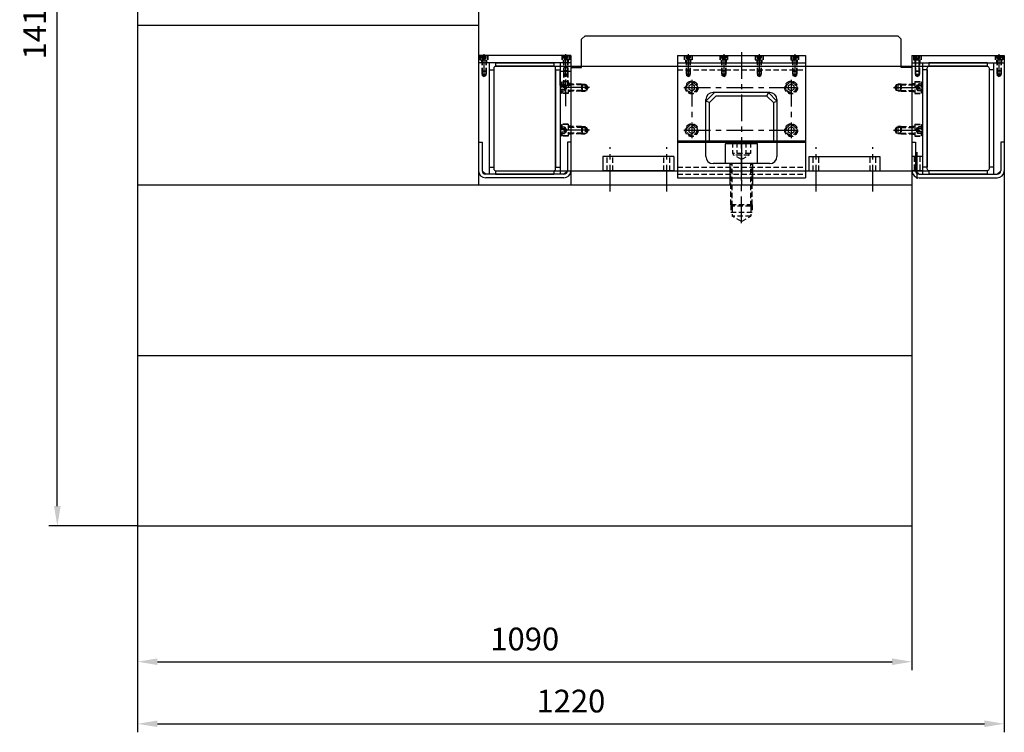
# Model space of a CAD drawing. Units: millimetres. Extents: x 38 to 6766, y -7122 to -2370.
# Drawn here: x 4389 to 5775, y -4576 to -3573 of the extents above; entities that cross this region are included whole.
import ezdxf

# ---------------------------------------------------------------- set-up
doc = ezdxf.new("R2010")
doc.units = ezdxf.units.MM
doc.header["$LTSCALE"] = 30
doc.header["$PDMODE"] = 35
doc.linetypes.add('CENTER', pattern=[2, 1.25, -0.25, 0.25, -0.25])
doc.linetypes.add('HIDDEN', pattern=[0.375, 0.25, -0.125])
for name, color, linetype in [('BRACKET 01', 3, 'Continuous'), ('CENTER-BRACKET 01', 7, 'CENTER'), ('CENTER-YOKE', 7, 'CENTER'), ('COIL', 4, 'Continuous'), ('DIM', 7, 'Continuous'), ('HIDDEN-BRACKET 01', 7, 'HIDDEN'), ('HIDDEN-SHIM', 7, 'HIDDEN'), ('HIDDEN-YOKE', 7, 'HIDDEN'), ('SHIM', 2, 'Continuous'), ('TREAD', 7, 'Continuous'), ('YOKE', 1, 'Continuous')]:
    doc.layers.add(name, color=color, linetype=linetype)
doc.styles.add('A', font='romans.shx', dxfattribs={"width": 0.8})
doc.dimstyles.new('1-8', dxfattribs={"dimscale": 8, "dimtxt": 4, "dimasz": 3.5, "dimexe": 1.5, "dimexo": 0, "dimgap": 2, "dimtad": 1, "dimdec": 4, "dimdsep": 46, "dimtxsty": 'A', "dimcen": 0, "dimclrd": 256, "dimclre": 256, "dimclrt": 256, "dimadec": 4, "dimazin": 2, "dimtp": 0.1, "dimtm": -0.2, "dimtfac": 0.4, "dimtdec": 4, "dimtmove": 0, "dimatfit": 3, "dimfxl": 0, "dimtvp": 0.36, "dimtolj": 1, "dimtzin": 0, "dimarcsym": 0})

# ---------------------------------------------------------------- blocks, each defined once
blk = doc.blocks.new('*D26')
at = {"layer": 'Defpoints', "color": 0}
for p in [(5774.9, -3785.9), (4554.9, -4285.9), (5774.9, -4564.3)]:
    blk.add_point(p, dxfattribs=at)
at = {"layer": 'DIM', "lineweight": -2}
for p, q in [((5774.9, -3785.9), (5774.9, -4576.3)), ((4554.9, -4285.9), (4554.9, -4576.3)), ((4582.9, -4564.3), (5746.9, -4564.3))]:
    blk.add_line(p, q, dxfattribs=at)
at = {"layer": 'DIM'}
for points in [[(4582.9, -4559.6), (4582.9, -4568.9), (4554.9, -4564.3)], [(5746.9, -4559.6), (5746.9, -4568.9), (5774.9, -4564.3)]]:
    blk.add_solid(points, dxfattribs=at)
at = {"layer": 'DIM', "insert": (5164.9, -4532.3), "char_height": 32, "attachment_point": 5, "style": 'A'}
blk.add_mtext('\\A1;1220', dxfattribs=at)
blk = doc.blocks.new('*D23')
at = {"layer": 'Defpoints', "color": 0}
for p in [(4442, -2875.9), (4554.9, -2875.9), (4554.9, -4285.9)]:
    blk.add_point(p, dxfattribs=at)
at = {"layer": 'DIM', "lineweight": -2}
for p, q in [((4554.9, -2875.9), (4430, -2875.9)), ((4442, -4257.9), (4442, -2903.9)), ((4554.9, -4285.9), (4430, -4285.9))]:
    blk.add_line(p, q, dxfattribs=at)
at = {"layer": 'DIM'}
for points in [[(4437.4, -2903.9), (4446.7, -2903.9), (4442, -2875.9)], [(4437.4, -4257.9), (4446.7, -4257.9), (4442, -4285.9)]]:
    blk.add_solid(points, dxfattribs=at)
at = {"layer": 'DIM', "insert": (4410, -3580.9), "char_height": 32, "attachment_point": 5, "rotation": 90, "style": 'A'}
blk.add_mtext('\\A1;1410', dxfattribs=at)
blk = doc.blocks.new('*D24')
at = {"layer": 'Defpoints', "color": 0}
for p in [(4554.9, -4285.9), (5644.9, -4285.9), (5644.9, -4476.9)]:
    blk.add_point(p, dxfattribs=at)
at = {"layer": 'DIM', "lineweight": -2}
for p, q in [((4554.9, -4285.9), (4554.9, -4488.9)), ((5644.9, -4285.9), (5644.9, -4488.9)), ((4582.9, -4476.9), (5616.9, -4476.9))]:
    blk.add_line(p, q, dxfattribs=at)
at = {"layer": 'DIM'}
for points in [[(4582.9, -4472.3), (4582.9, -4481.6), (4554.9, -4476.9)], [(5616.9, -4472.3), (5616.9, -4481.6), (5644.9, -4476.9)]]:
    blk.add_solid(points, dxfattribs=at)
at = {"layer": 'DIM', "insert": (5099.9, -4444.9), "char_height": 32, "attachment_point": 5, "style": 'A'}
blk.add_mtext('\\A1;1090', dxfattribs=at)

msp = doc.modelspace()

# ---------------------------------------------------------------- linework, layer by layer
at = {"layer": 'BRACKET 01'}
for p, q in [((5034.91921, -3623.8897), (5034.91921, -3785.8897)), ((5164.91921, -3623.8897), (5034.91921, -3623.8897)), ((5164.91921, -3623.8897), (5164.91921, -3785.8897)), ((5164.91921, -3623.8897), (5164.91921, -3785.8897)), ((5314.91921, -3623.8897), (5314.91921, -3795.8897)), ((5314.91921, -3623.8897), (5494.91921, -3623.8897)), ((5494.91921, -3623.8897), (5494.91921, -3795.8897)), ((5644.91921, -3623.8897), (5644.91921, -3785.8897)), ((5644.91921, -3623.8897), (5774.91921, -3623.8897)), ((5774.91921, -3623.8897), (5774.91921, -3785.8897)), ((5164.91921, -3633.8897), (5034.91921, -3633.8897)), ((5049.91921, -3633.8897), (5049.91921, -3790.8897)), ((5149.91921, -3633.8897), (5149.91921, -3790.8897)), ((5314.91921, -3633.8897), (5494.91921, -3633.8897)), ((5644.91921, -3633.8897), (5774.91921, -3633.8897)), ((5659.91921, -3633.8897), (5659.91921, -3790.8897)), ((5759.91921, -3633.8897), (5759.91921, -3790.8897)), ((5034.91921, -3745.8897), (5039.91921, -3745.8897)), ((5039.91921, -3745.8897), (5039.91921, -3785.8897)), ((5164.91921, -3745.8897), (5159.91921, -3745.8897)), ((5159.91921, -3745.8897), (5159.91921, -3785.8897)), ((5314.91921, -3743.8897), (5494.91921, -3743.8897)), ((5314.91921, -3745.8897), (5494.91921, -3745.8897)), ((5644.91921, -3745.8897), (5649.91921, -3745.8897)), ((5649.91921, -3745.8897), (5649.91921, -3785.8897)), ((5769.91921, -3745.8897), (5769.91921, -3785.8897)), ((5774.91921, -3745.8897), (5769.91921, -3745.8897)), ((5044.91921, -3790.8897), (5039.91921, -3785.8897)), ((5154.91921, -3790.8897), (5044.91921, -3790.8897)), ((5154.91921, -3795.8897), (5044.91921, -3795.8897)), ((5154.91921, -3790.8897), (5159.91921, -3785.8897)), ((5314.91921, -3795.8897), (5494.91921, -3795.8897)), ((5654.91921, -3790.8897), (5649.91921, -3785.8897)), ((5654.91921, -3790.8897), (5764.91921, -3790.8897)), ((5654.91921, -3795.8897), (5764.91921, -3795.8897)), ((5764.91921, -3790.8897), (5769.91921, -3785.8897))]:
    msp.add_line(p, q, dxfattribs=at)
for centre, radius, start, end in [((5044.91921, -3785.8897), 10, 180, 270), ((5044.91921, -3785.8897), 5, 180, 270), ((5154.91921, -3785.8897), 10, 270, 0), ((5154.91921, -3785.8897), 5, 270, 0), ((5654.91921, -3785.8897), 10, 180, 270), ((5654.91921, -3785.8897), 5, 180, 270), ((5764.91921, -3785.8897), 5, 270, 0), ((5764.91921, -3785.8897), 10, 270, 0)]:
    msp.add_arc(centre, radius, start, end, dxfattribs=at)
at = {"layer": 'CENTER-BRACKET 01'}
for p, q in [((5042.41921, -3621.8897), (5042.41921, -3653.8897)), ((5157.41921, -3621.8897), (5157.41921, -3653.8897)), ((5329.91921, -3621.8897), (5329.91921, -3653.8897)), ((5379.91921, -3621.8897), (5379.91921, -3653.8897)), ((5404.91921, -3618.8897), (5404.91921, -3805.8897)), ((5429.91921, -3621.8897), (5429.91921, -3653.8897)), ((5479.91921, -3621.8897), (5479.91921, -3653.8897)), ((5767.41921, -3621.8897), (5767.41921, -3653.8897)), ((5334.91921, -3657.8897), (5334.91921, -3739.8897)), ((5474.91921, -3657.8897), (5474.91921, -3739.8897)), ((5190.91921, -3668.8897), (5148.91921, -3668.8897)), ((5323.91921, -3668.8897), (5485.91921, -3668.8897)), ((5618.91921, -3668.8897), (5660.91921, -3668.8897)), ((5190.91921, -3728.8897), (5148.91921, -3728.8897)), ((5323.91921, -3728.8897), (5485.91921, -3728.8897)), ((5618.91921, -3728.8897), (5660.91921, -3728.8897))]:
    msp.add_line(p, q, dxfattribs=at)
at = {"layer": 'CENTER-YOKE'}
for p, q in [((5157.91921, -3695.07373), (5157.91921, -3632.7897)), ((5404.91921, -3859.8897), (5404.91921, -3739.8897)), ((5219.91921, -3815.07373), (5219.91921, -3752.7897)), ((5299.91921, -3815.07373), (5299.91921, -3752.7897)), ((5509.91921, -3815.07373), (5509.91921, -3752.7897)), ((5589.91921, -3815.07373), (5589.91921, -3752.7897)), ((5404.91921, -3760.8897), (5404.91921, -3790.8897)), ((5651.91921, -3759.85736), (5651.91921, -3797.4897))]:
    msp.add_line(p, q, dxfattribs=at)
at = {"layer": 'COIL'}
for p, q in [((5140.91921, -3638.8897), (5668.91921, -3638.8897)), ((5140.91921, -3785.8897), (5668.91921, -3785.8897))]:
    msp.add_line(p, q, dxfattribs=at)
for points in [[(5058.91921, -3785.8897), (5140.91921, -3785.8897, 0.4142135624), (5143.41921, -3783.3897), (5143.41921, -3641.3897, 0.4142135624), (5140.91921, -3638.8897), (5058.91921, -3638.8897, 0.4142135624), (5056.41921, -3641.3897), (5056.41921, -3783.3897, 0.4142135624)], [(5750.91921, -3785.8897), (5668.91921, -3785.8897, -0.4142135624), (5666.41921, -3783.3897), (5666.41921, -3641.3897, -0.4142135624), (5668.91921, -3638.8897), (5750.91921, -3638.8897, -0.4142135624), (5753.41921, -3641.3897), (5753.41921, -3783.3897, -0.4142135624)]]:
    msp.add_lwpolyline(points, format="xyb", close=True, dxfattribs=at)
at = {"layer": 'HIDDEN-BRACKET 01'}
for p, q in [((5036.91921, -3623.8897), (5036.91921, -3629.8897)), ((5036.91921, -3629.8897), (5047.91921, -3629.8897)), ((5037.41921, -3624.3897), (5037.91921, -3623.8897)), ((5037.41921, -3624.3897), (5047.41921, -3624.3897)), ((5037.41921, -3624.3897), (5037.41921, -3629.8897)), ((5038.91921, -3629.8897), (5038.91921, -3633.8897)), ((5039.41921, -3629.8897), (5039.41921, -3645.3897)), ((5039.53246, -3623.8897), (5039.53246, -3626.8897)), ((5039.53246, -3626.8897), (5045.30596, -3626.8897)), ((5039.91921, -3626.8897), (5039.91921, -3627.8897)), ((5039.91921, -3627.8897), (5044.91921, -3627.8897)), ((5042.41921, -3629.33308), (5039.91921, -3627.8897)), ((5039.91921, -3629.8897), (5039.91921, -3645.8897)), ((5040.97584, -3623.8897), (5040.97584, -3626.8897)), ((5042.41921, -3629.33308), (5044.91921, -3627.8897)), ((5043.86259, -3623.8897), (5043.86259, -3626.8897)), ((5044.91921, -3626.8897), (5044.91921, -3627.8897)), ((5044.91921, -3629.8897), (5044.91921, -3645.8897)), ((5045.30596, -3623.8897), (5045.30596, -3626.8897)), ((5045.41921, -3629.8897), (5045.41921, -3645.3897)), ((5045.91921, -3629.8897), (5045.91921, -3633.8897)), ((5047.41921, -3624.3897), (5046.91921, -3623.8897)), ((5047.41921, -3624.3897), (5047.41921, -3629.8897)), ((5047.91921, -3623.8897), (5047.91921, -3629.8897)), ((5151.91921, -3623.8897), (5151.91921, -3629.8897)), ((5162.91921, -3629.8897), (5151.91921, -3629.8897)), ((5152.41921, -3624.3897), (5152.91921, -3623.8897)), ((5152.41921, -3624.3897), (5152.41921, -3629.8897)), ((5162.41921, -3624.3897), (5152.41921, -3624.3897)), ((5153.91921, -3629.8897), (5153.91921, -3633.8897)), ((5154.41921, -3629.8897), (5154.41921, -3645.3897)), ((5154.53246, -3623.8897), (5154.53246, -3626.8897)), ((5160.30596, -3626.8897), (5154.53246, -3626.8897)), ((5154.91921, -3626.8897), (5154.91921, -3627.8897)), ((5157.41921, -3629.33308), (5154.91921, -3627.8897)), ((5159.91921, -3627.8897), (5154.91921, -3627.8897)), ((5154.91921, -3629.8897), (5154.91921, -3645.8897)), ((5155.97584, -3623.8897), (5155.97584, -3626.8897)), ((5157.41921, -3629.33308), (5159.91921, -3627.8897)), ((5158.86259, -3623.8897), (5158.86259, -3626.8897)), ((5159.91921, -3626.8897), (5159.91921, -3627.8897)), ((5159.91921, -3629.8897), (5159.91921, -3645.8897)), ((5160.30596, -3623.8897), (5160.30596, -3626.8897)), ((5160.41921, -3629.8897), (5160.41921, -3645.3897)), ((5160.91921, -3629.8897), (5160.91921, -3633.8897)), ((5162.41921, -3624.3897), (5161.91921, -3623.8897)), ((5162.41921, -3624.3897), (5162.41921, -3629.8897)), ((5162.91921, -3623.8897), (5162.91921, -3629.8897)), ((5324.41921, -3623.8897), (5324.41921, -3629.8897)), ((5335.41921, -3629.8897), (5324.41921, -3629.8897)), ((5324.91921, -3624.3897), (5325.41921, -3623.8897)), ((5334.91921, -3624.3897), (5324.91921, -3624.3897)), ((5324.91921, -3624.3897), (5324.91921, -3629.8897)), ((5326.41921, -3629.8897), (5326.41921, -3633.8897)), ((5326.91921, -3629.8897), (5326.91921, -3645.3897)), ((5327.03246, -3623.8897), (5327.03246, -3626.8897)), ((5332.80596, -3626.8897), (5327.03246, -3626.8897)), ((5327.41921, -3626.8897), (5327.41921, -3627.8897)), ((5332.41921, -3627.8897), (5327.41921, -3627.8897)), ((5329.91921, -3629.33308), (5327.41921, -3627.8897)), ((5327.41921, -3629.8897), (5327.41921, -3645.8897)), ((5328.47584, -3623.8897), (5328.47584, -3626.8897)), ((5329.91921, -3629.33308), (5332.41921, -3627.8897)), ((5331.36259, -3623.8897), (5331.36259, -3626.8897)), ((5332.41921, -3626.8897), (5332.41921, -3627.8897)), ((5332.41921, -3629.8897), (5332.41921, -3645.8897)), ((5332.80596, -3623.8897), (5332.80596, -3626.8897)), ((5332.91921, -3629.8897), (5332.91921, -3645.3897)), ((5333.41921, -3629.8897), (5333.41921, -3633.8897)), ((5334.91921, -3624.3897), (5334.41921, -3623.8897)), ((5334.91921, -3624.3897), (5334.91921, -3629.8897)), ((5335.41921, -3623.8897), (5335.41921, -3629.8897)), ((5374.41921, -3623.8897), (5374.41921, -3629.8897)), ((5385.41921, -3629.8897), (5374.41921, -3629.8897)), ((5374.91921, -3624.3897), (5375.41921, -3623.8897)), ((5384.91921, -3624.3897), (5374.91921, -3624.3897)), ((5374.91921, -3624.3897), (5374.91921, -3629.8897)), ((5376.41921, -3629.8897), (5376.41921, -3633.8897)), ((5376.91921, -3629.8897), (5376.91921, -3645.3897)), ((5377.03246, -3623.8897), (5377.03246, -3626.8897)), ((5382.80596, -3626.8897), (5377.03246, -3626.8897)), ((5377.41921, -3626.8897), (5377.41921, -3627.8897)), ((5379.91921, -3629.33308), (5377.41921, -3627.8897)), ((5382.41921, -3627.8897), (5377.41921, -3627.8897)), ((5377.41921, -3629.8897), (5377.41921, -3645.8897)), ((5378.47584, -3623.8897), (5378.47584, -3626.8897)), ((5379.91921, -3629.33308), (5382.41921, -3627.8897)), ((5381.36259, -3623.8897), (5381.36259, -3626.8897)), ((5382.41921, -3626.8897), (5382.41921, -3627.8897)), ((5382.41921, -3629.8897), (5382.41921, -3645.8897)), ((5382.80596, -3623.8897), (5382.80596, -3626.8897)), ((5382.91921, -3629.8897), (5382.91921, -3645.3897)), ((5383.41921, -3629.8897), (5383.41921, -3633.8897)), ((5384.91921, -3624.3897), (5384.41921, -3623.8897)), ((5384.91921, -3624.3897), (5384.91921, -3629.8897)), ((5385.41921, -3623.8897), (5385.41921, -3629.8897)), ((5424.41921, -3623.8897), (5424.41921, -3629.8897)), ((5424.41921, -3629.8897), (5435.41921, -3629.8897)), ((5424.91921, -3624.3897), (5425.41921, -3623.8897)), ((5424.91921, -3624.3897), (5434.91921, -3624.3897)), ((5424.91921, -3624.3897), (5424.91921, -3629.8897)), ((5426.41921, -3629.8897), (5426.41921, -3633.8897)), ((5426.91921, -3629.8897), (5426.91921, -3645.3897)), ((5427.03246, -3623.8897), (5427.03246, -3626.8897)), ((5427.03246, -3626.8897), (5432.80596, -3626.8897)), ((5427.41921, -3626.8897), (5427.41921, -3627.8897)), ((5427.41921, -3627.8897), (5432.41921, -3627.8897)), ((5429.91921, -3629.33308), (5427.41921, -3627.8897)), ((5427.41921, -3629.8897), (5427.41921, -3645.8897)), ((5428.47584, -3623.8897), (5428.47584, -3626.8897)), ((5429.91921, -3629.33308), (5432.41921, -3627.8897)), ((5431.36259, -3623.8897), (5431.36259, -3626.8897)), ((5432.41921, -3626.8897), (5432.41921, -3627.8897)), ((5432.41921, -3629.8897), (5432.41921, -3645.8897)), ((5432.80596, -3623.8897), (5432.80596, -3626.8897)), ((5432.91921, -3629.8897), (5432.91921, -3645.3897)), ((5433.41921, -3629.8897), (5433.41921, -3633.8897)), ((5434.91921, -3624.3897), (5434.41921, -3623.8897)), ((5434.91921, -3624.3897), (5434.91921, -3629.8897)), ((5435.41921, -3623.8897), (5435.41921, -3629.8897)), ((5474.41921, -3623.8897), (5474.41921, -3629.8897)), ((5474.41921, -3629.8897), (5485.41921, -3629.8897)), ((5474.91921, -3624.3897), (5475.41921, -3623.8897)), ((5474.91921, -3624.3897), (5484.91921, -3624.3897)), ((5474.91921, -3624.3897), (5474.91921, -3629.8897)), ((5476.41921, -3629.8897), (5476.41921, -3633.8897)), ((5476.91921, -3629.8897), (5476.91921, -3645.3897)), ((5477.03246, -3623.8897), (5477.03246, -3626.8897)), ((5477.03246, -3626.8897), (5482.80596, -3626.8897)), ((5477.41921, -3626.8897), (5477.41921, -3627.8897)), ((5479.91921, -3629.33308), (5477.41921, -3627.8897)), ((5477.41921, -3627.8897), (5482.41921, -3627.8897)), ((5477.41921, -3629.8897), (5477.41921, -3645.8897)), ((5478.47584, -3623.8897), (5478.47584, -3626.8897)), ((5479.91921, -3629.33308), (5482.41921, -3627.8897)), ((5481.36259, -3623.8897), (5481.36259, -3626.8897)), ((5482.41921, -3626.8897), (5482.41921, -3627.8897)), ((5482.41921, -3629.8897), (5482.41921, -3645.8897)), ((5482.80596, -3623.8897), (5482.80596, -3626.8897)), ((5482.91921, -3629.8897), (5482.91921, -3645.3897)), ((5483.41921, -3629.8897), (5483.41921, -3633.8897)), ((5484.91921, -3624.3897), (5484.41921, -3623.8897)), ((5484.91921, -3624.3897), (5484.91921, -3629.8897)), ((5485.41921, -3623.8897), (5485.41921, -3629.8897)), ((5646.91921, -3623.8897), (5646.91921, -3629.8897)), ((5646.91921, -3629.8897), (5657.91921, -3629.8897)), ((5647.41921, -3624.3897), (5647.91921, -3623.8897)), ((5647.41921, -3624.3897), (5657.41921, -3624.3897)), ((5647.41921, -3624.3897), (5647.41921, -3629.8897)), ((5648.91921, -3629.8897), (5648.91921, -3633.8897)), ((5649.41921, -3629.8897), (5649.41921, -3645.3897)), ((5649.53246, -3623.8897), (5649.53246, -3626.8897)), ((5649.53246, -3626.8897), (5655.30596, -3626.8897)), ((5649.91921, -3626.8897), (5649.91921, -3627.8897)), ((5652.41921, -3629.33308), (5649.91921, -3627.8897)), ((5649.91921, -3627.8897), (5654.91921, -3627.8897)), ((5649.91921, -3629.8897), (5649.91921, -3645.8897)), ((5650.97584, -3623.8897), (5650.97584, -3626.8897)), ((5652.41921, -3629.33308), (5654.91921, -3627.8897)), ((5653.86259, -3623.8897), (5653.86259, -3626.8897)), ((5654.91921, -3626.8897), (5654.91921, -3627.8897)), ((5654.91921, -3629.8897), (5654.91921, -3645.8897)), ((5655.30596, -3623.8897), (5655.30596, -3626.8897)), ((5655.41921, -3629.8897), (5655.41921, -3645.3897)), ((5655.91921, -3629.8897), (5655.91921, -3633.8897)), ((5657.41921, -3624.3897), (5656.91921, -3623.8897)), ((5657.41921, -3624.3897), (5657.41921, -3629.8897)), ((5657.91921, -3623.8897), (5657.91921, -3629.8897)), ((5761.91921, -3623.8897), (5761.91921, -3629.8897)), ((5772.91921, -3629.8897), (5761.91921, -3629.8897)), ((5762.41921, -3624.3897), (5762.91921, -3623.8897)), ((5762.41921, -3624.3897), (5762.41921, -3629.8897)), ((5772.41921, -3624.3897), (5762.41921, -3624.3897)), ((5763.91921, -3629.8897), (5763.91921, -3633.8897)), ((5764.41921, -3629.8897), (5764.41921, -3645.3897)), ((5764.53246, -3623.8897), (5764.53246, -3626.8897)), ((5770.30596, -3626.8897), (5764.53246, -3626.8897)), ((5764.91921, -3626.8897), (5764.91921, -3627.8897)), ((5767.41921, -3629.33308), (5764.91921, -3627.8897)), ((5769.91921, -3627.8897), (5764.91921, -3627.8897)), ((5764.91921, -3629.8897), (5764.91921, -3645.8897)), ((5765.97584, -3623.8897), (5765.97584, -3626.8897)), ((5767.41921, -3629.33308), (5769.91921, -3627.8897)), ((5768.86259, -3623.8897), (5768.86259, -3626.8897)), ((5769.91921, -3626.8897), (5769.91921, -3627.8897)), ((5769.91921, -3629.8897), (5769.91921, -3645.8897)), ((5770.30596, -3623.8897), (5770.30596, -3626.8897)), ((5770.41921, -3629.8897), (5770.41921, -3645.3897)), ((5770.91921, -3629.8897), (5770.91921, -3633.8897)), ((5772.41921, -3624.3897), (5771.91921, -3623.8897)), ((5772.41921, -3624.3897), (5772.41921, -3629.8897)), ((5772.91921, -3623.8897), (5772.91921, -3629.8897)), ((5039.41921, -3645.3897), (5045.41921, -3645.3897)), ((5039.91921, -3645.8897), (5039.41921, -3645.3897)), ((5039.41921, -3645.3897), (5039.41921, -3649.8897)), ((5039.41921, -3649.8897), (5045.41921, -3649.8897)), ((5039.91921, -3645.8897), (5044.91921, -3645.8897)), ((5039.91921, -3645.8897), (5039.91921, -3651.8897)), ((5042.41921, -3653.33308), (5039.91921, -3651.8897)), ((5039.91921, -3651.8897), (5044.91921, -3651.8897)), ((5042.41921, -3653.33308), (5044.91921, -3651.8897)), ((5044.91921, -3645.8897), (5045.41921, -3645.3897)), ((5044.91921, -3645.8897), (5044.91921, -3651.8897)), ((5045.41921, -3645.3897), (5045.41921, -3649.8897)), ((5154.41921, -3645.3897), (5154.41921, -3649.8897)), ((5154.91921, -3645.8897), (5154.41921, -3645.3897)), ((5160.41921, -3645.3897), (5154.41921, -3645.3897)), ((5160.41921, -3649.8897), (5154.41921, -3649.8897)), ((5159.91921, -3645.8897), (5154.91921, -3645.8897)), ((5154.91921, -3645.8897), (5154.91921, -3651.8897)), ((5157.41921, -3653.33308), (5154.91921, -3651.8897)), ((5159.91921, -3651.8897), (5154.91921, -3651.8897)), ((5157.41921, -3653.33308), (5159.91921, -3651.8897)), ((5159.91921, -3645.8897), (5160.41921, -3645.3897)), ((5159.91921, -3645.8897), (5159.91921, -3651.8897)), ((5160.41921, -3645.3897), (5160.41921, -3649.8897)), ((5326.91921, -3645.3897), (5326.91921, -3649.8897)), ((5327.41921, -3645.8897), (5326.91921, -3645.3897)), ((5332.91921, -3645.3897), (5326.91921, -3645.3897)), ((5332.91921, -3649.8897), (5326.91921, -3649.8897)), ((5327.41921, -3645.8897), (5327.41921, -3651.8897)), ((5332.41921, -3645.8897), (5327.41921, -3645.8897)), ((5329.91921, -3653.33308), (5327.41921, -3651.8897)), ((5332.41921, -3651.8897), (5327.41921, -3651.8897)), ((5329.91921, -3653.33308), (5332.41921, -3651.8897)), ((5332.41921, -3645.8897), (5332.91921, -3645.3897)), ((5332.41921, -3645.8897), (5332.41921, -3651.8897)), ((5332.91921, -3645.3897), (5332.91921, -3649.8897)), ((5382.91921, -3645.3897), (5376.91921, -3645.3897)), ((5377.41921, -3645.8897), (5376.91921, -3645.3897)), ((5376.91921, -3645.3897), (5376.91921, -3649.8897)), ((5382.91921, -3649.8897), (5376.91921, -3649.8897)), ((5382.41921, -3645.8897), (5377.41921, -3645.8897)), ((5377.41921, -3645.8897), (5377.41921, -3651.8897)), ((5382.41921, -3651.8897), (5377.41921, -3651.8897)), ((5379.91921, -3653.33308), (5377.41921, -3651.8897)), ((5379.91921, -3653.33308), (5382.41921, -3651.8897)), ((5382.41921, -3645.8897), (5382.91921, -3645.3897)), ((5382.41921, -3645.8897), (5382.41921, -3651.8897)), ((5382.91921, -3645.3897), (5382.91921, -3649.8897)), ((5426.91921, -3645.3897), (5426.91921, -3649.8897)), ((5427.41921, -3645.8897), (5426.91921, -3645.3897)), ((5426.91921, -3645.3897), (5432.91921, -3645.3897)), ((5426.91921, -3649.8897), (5432.91921, -3649.8897)), ((5427.41921, -3645.8897), (5427.41921, -3651.8897)), ((5427.41921, -3645.8897), (5432.41921, -3645.8897)), ((5429.91921, -3653.33308), (5427.41921, -3651.8897)), ((5427.41921, -3651.8897), (5432.41921, -3651.8897)), ((5429.91921, -3653.33308), (5432.41921, -3651.8897)), ((5432.41921, -3645.8897), (5432.91921, -3645.3897)), ((5432.41921, -3645.8897), (5432.41921, -3651.8897)), ((5432.91921, -3645.3897), (5432.91921, -3649.8897)), ((5476.91921, -3645.3897), (5482.91921, -3645.3897)), ((5477.41921, -3645.8897), (5476.91921, -3645.3897)), ((5476.91921, -3645.3897), (5476.91921, -3649.8897)), ((5476.91921, -3649.8897), (5482.91921, -3649.8897)), ((5477.41921, -3645.8897), (5482.41921, -3645.8897)), ((5477.41921, -3645.8897), (5477.41921, -3651.8897)), ((5477.41921, -3651.8897), (5482.41921, -3651.8897)), ((5479.91921, -3653.33308), (5477.41921, -3651.8897)), ((5479.91921, -3653.33308), (5482.41921, -3651.8897)), ((5482.41921, -3645.8897), (5482.91921, -3645.3897)), ((5482.41921, -3645.8897), (5482.41921, -3651.8897)), ((5482.91921, -3645.3897), (5482.91921, -3649.8897)), ((5649.41921, -3645.3897), (5655.41921, -3645.3897)), ((5649.91921, -3645.8897), (5649.41921, -3645.3897)), ((5649.41921, -3645.3897), (5649.41921, -3649.8897)), ((5649.41921, -3649.8897), (5655.41921, -3649.8897)), ((5649.91921, -3645.8897), (5649.91921, -3651.8897)), ((5649.91921, -3645.8897), (5654.91921, -3645.8897)), ((5649.91921, -3651.8897), (5654.91921, -3651.8897)), ((5652.41921, -3653.33308), (5649.91921, -3651.8897)), ((5652.41921, -3653.33308), (5654.91921, -3651.8897)), ((5654.91921, -3645.8897), (5655.41921, -3645.3897)), ((5654.91921, -3645.8897), (5654.91921, -3651.8897)), ((5655.41921, -3645.3897), (5655.41921, -3649.8897)), ((5764.41921, -3645.3897), (5764.41921, -3649.8897)), ((5764.91921, -3645.8897), (5764.41921, -3645.3897)), ((5770.41921, -3645.3897), (5764.41921, -3645.3897)), ((5770.41921, -3649.8897), (5764.41921, -3649.8897)), ((5764.91921, -3645.8897), (5764.91921, -3651.8897)), ((5769.91921, -3645.8897), (5764.91921, -3645.8897)), ((5767.41921, -3653.33308), (5764.91921, -3651.8897)), ((5769.91921, -3651.8897), (5764.91921, -3651.8897)), ((5767.41921, -3653.33308), (5769.91921, -3651.8897)), ((5769.91921, -3645.8897), (5770.41921, -3645.3897)), ((5769.91921, -3645.8897), (5769.91921, -3651.8897)), ((5770.41921, -3645.3897), (5770.41921, -3649.8897)), ((5160.91921, -3660.3897), (5149.91921, -3660.3897)), ((5150.91921, -3661.8897), (5151.91921, -3660.8897)), ((5150.91921, -3661.8897), (5150.91921, -3675.8897)), ((5150.91921, -3664.2709), (5155.91921, -3664.2709)), ((5150.91921, -3666.5803), (5155.91921, -3666.5803)), ((5150.91921, -3671.1991), (5155.91921, -3671.1991)), ((5160.91921, -3660.8897), (5151.91921, -3660.8897)), ((5151.91921, -3660.8897), (5151.91921, -3676.8897)), ((5155.91921, -3664.2709), (5155.91921, -3673.5085)), ((5156.91921, -3664.8897), (5155.91921, -3664.8897)), ((5159.22861, -3668.8897), (5156.91921, -3664.8897)), ((5156.91921, -3664.8897), (5156.91921, -3672.8897)), ((5159.22861, -3668.8897), (5156.91921, -3672.8897)), ((5160.91921, -3660.3897), (5160.91921, -3677.3897)), ((5164.91921, -3663.3897), (5160.91921, -3663.3897)), ((5179.91921, -3663.8897), (5160.91921, -3663.8897)), ((5180.91921, -3664.8897), (5160.91921, -3664.8897)), ((5180.91921, -3664.8897), (5179.91921, -3663.8897)), ((5179.91921, -3663.8897), (5184.91921, -3663.8897)), ((5179.91921, -3663.8897), (5179.91921, -3673.8897)), ((5180.91921, -3664.8897), (5186.91921, -3664.8897)), ((5180.91921, -3664.8897), (5180.91921, -3672.8897)), ((5184.91921, -3663.8897), (5184.91921, -3673.8897)), ((5189.22861, -3668.8897), (5186.91921, -3664.8897)), ((5186.91921, -3664.8897), (5186.91921, -3672.8897)), ((5189.22861, -3668.8897), (5186.91921, -3672.8897)), ((5620.60981, -3668.8897), (5622.91921, -3664.8897)), ((5620.60981, -3668.8897), (5622.91921, -3672.8897)), ((5622.91921, -3664.8897), (5622.91921, -3672.8897)), ((5628.91921, -3664.8897), (5622.91921, -3664.8897)), ((5624.91921, -3663.8897), (5624.91921, -3673.8897)), ((5629.91921, -3663.8897), (5624.91921, -3663.8897)), ((5628.91921, -3664.8897), (5629.91921, -3663.8897)), ((5628.91921, -3664.8897), (5648.91921, -3664.8897)), ((5628.91921, -3664.8897), (5628.91921, -3672.8897)), ((5629.91921, -3663.8897), (5648.91921, -3663.8897)), ((5629.91921, -3663.8897), (5629.91921, -3673.8897)), ((5644.91921, -3663.3897), (5648.91921, -3663.3897)), ((5648.91921, -3660.3897), (5648.91921, -3677.3897)), ((5648.91921, -3660.3897), (5659.91921, -3660.3897)), ((5648.91921, -3660.8897), (5657.91921, -3660.8897)), ((5650.60981, -3668.8897), (5652.91921, -3664.8897)), ((5650.60981, -3668.8897), (5652.91921, -3672.8897)), ((5652.91921, -3664.8897), (5652.91921, -3672.8897)), ((5652.91921, -3664.8897), (5653.91921, -3664.8897)), ((5653.91921, -3664.2709), (5653.91921, -3673.5085)), ((5658.91921, -3664.2709), (5653.91921, -3664.2709)), ((5658.91921, -3666.5803), (5653.91921, -3666.5803)), ((5658.91921, -3671.1991), (5653.91921, -3671.1991)), ((5657.91921, -3660.8897), (5657.91921, -3676.8897)), ((5658.91921, -3661.8897), (5657.91921, -3660.8897)), ((5658.91921, -3661.8897), (5658.91921, -3675.8897)), ((5160.91921, -3677.3897), (5149.91921, -3677.3897)), ((5150.91921, -3673.5085), (5155.91921, -3673.5085)), ((5150.91921, -3675.8897), (5151.91921, -3676.8897)), ((5160.91921, -3676.8897), (5151.91921, -3676.8897)), ((5156.91921, -3672.8897), (5155.91921, -3672.8897)), ((5180.91921, -3672.8897), (5160.91921, -3672.8897)), ((5179.91921, -3673.8897), (5160.91921, -3673.8897)), ((5164.91921, -3674.3897), (5160.91921, -3674.3897)), ((5180.91921, -3672.8897), (5179.91921, -3673.8897)), ((5179.91921, -3673.8897), (5184.91921, -3673.8897)), ((5180.91921, -3672.8897), (5186.91921, -3672.8897)), ((5628.91921, -3672.8897), (5622.91921, -3672.8897)), ((5629.91921, -3673.8897), (5624.91921, -3673.8897)), ((5628.91921, -3672.8897), (5648.91921, -3672.8897)), ((5628.91921, -3672.8897), (5629.91921, -3673.8897)), ((5629.91921, -3673.8897), (5648.91921, -3673.8897)), ((5644.91921, -3674.3897), (5648.91921, -3674.3897)), ((5648.91921, -3676.8897), (5657.91921, -3676.8897)), ((5648.91921, -3677.3897), (5659.91921, -3677.3897)), ((5652.91921, -3672.8897), (5653.91921, -3672.8897)), ((5658.91921, -3673.5085), (5653.91921, -3673.5085)), ((5658.91921, -3675.8897), (5657.91921, -3676.8897)), ((5160.91921, -3720.3897), (5149.91921, -3720.3897)), ((5150.91921, -3721.8897), (5151.91921, -3720.8897)), ((5150.91921, -3721.8897), (5150.91921, -3735.8897)), ((5150.91921, -3724.2709), (5155.91921, -3724.2709)), ((5150.91921, -3726.5803), (5155.91921, -3726.5803)), ((5151.91921, -3720.8897), (5151.91921, -3736.8897)), ((5160.91921, -3720.8897), (5151.91921, -3720.8897)), ((5155.91921, -3724.2709), (5155.91921, -3733.5085)), ((5156.91921, -3724.8897), (5155.91921, -3724.8897)), ((5156.91921, -3724.8897), (5156.91921, -3732.8897)), ((5159.22861, -3728.8897), (5156.91921, -3724.8897)), ((5160.91921, -3720.3897), (5160.91921, -3737.3897)), ((5164.91921, -3723.3897), (5160.91921, -3723.3897)), ((5179.91921, -3723.8897), (5160.91921, -3723.8897)), ((5180.91921, -3724.8897), (5160.91921, -3724.8897)), ((5179.91921, -3723.8897), (5179.91921, -3733.8897)), ((5179.91921, -3723.8897), (5184.91921, -3723.8897)), ((5180.91921, -3724.8897), (5179.91921, -3723.8897)), ((5180.91921, -3724.8897), (5180.91921, -3732.8897)), ((5180.91921, -3724.8897), (5186.91921, -3724.8897)), ((5184.91921, -3723.8897), (5184.91921, -3733.8897)), ((5186.91921, -3724.8897), (5186.91921, -3732.8897)), ((5189.22861, -3728.8897), (5186.91921, -3724.8897)), ((5620.60981, -3728.8897), (5622.91921, -3724.8897)), ((5628.91921, -3724.8897), (5622.91921, -3724.8897)), ((5622.91921, -3724.8897), (5622.91921, -3732.8897)), ((5629.91921, -3723.8897), (5624.91921, -3723.8897)), ((5624.91921, -3723.8897), (5624.91921, -3733.8897)), ((5628.91921, -3724.8897), (5629.91921, -3723.8897)), ((5628.91921, -3724.8897), (5628.91921, -3732.8897)), ((5628.91921, -3724.8897), (5648.91921, -3724.8897)), ((5629.91921, -3723.8897), (5629.91921, -3733.8897)), ((5629.91921, -3723.8897), (5648.91921, -3723.8897)), ((5644.91921, -3723.3897), (5648.91921, -3723.3897)), ((5648.91921, -3720.3897), (5659.91921, -3720.3897)), ((5648.91921, -3720.3897), (5648.91921, -3737.3897)), ((5648.91921, -3720.8897), (5657.91921, -3720.8897)), ((5650.60981, -3728.8897), (5652.91921, -3724.8897)), ((5652.91921, -3724.8897), (5653.91921, -3724.8897)), ((5652.91921, -3724.8897), (5652.91921, -3732.8897)), ((5658.91921, -3724.2709), (5653.91921, -3724.2709)), ((5653.91921, -3724.2709), (5653.91921, -3733.5085)), ((5658.91921, -3726.5803), (5653.91921, -3726.5803)), ((5658.91921, -3721.8897), (5657.91921, -3720.8897)), ((5657.91921, -3720.8897), (5657.91921, -3736.8897)), ((5658.91921, -3721.8897), (5658.91921, -3735.8897)), ((5160.91921, -3737.3897), (5149.91921, -3737.3897)), ((5150.91921, -3731.1991), (5155.91921, -3731.1991)), ((5150.91921, -3733.5085), (5155.91921, -3733.5085)), ((5150.91921, -3735.8897), (5151.91921, -3736.8897)), ((5160.91921, -3736.8897), (5151.91921, -3736.8897)), ((5156.91921, -3732.8897), (5155.91921, -3732.8897)), ((5159.22861, -3728.8897), (5156.91921, -3732.8897)), ((5180.91921, -3732.8897), (5160.91921, -3732.8897)), ((5179.91921, -3733.8897), (5160.91921, -3733.8897)), ((5164.91921, -3734.3897), (5160.91921, -3734.3897)), ((5180.91921, -3732.8897), (5179.91921, -3733.8897)), ((5179.91921, -3733.8897), (5184.91921, -3733.8897)), ((5180.91921, -3732.8897), (5186.91921, -3732.8897)), ((5189.22861, -3728.8897), (5186.91921, -3732.8897)), ((5620.60981, -3728.8897), (5622.91921, -3732.8897)), ((5628.91921, -3732.8897), (5622.91921, -3732.8897)), ((5629.91921, -3733.8897), (5624.91921, -3733.8897)), ((5628.91921, -3732.8897), (5629.91921, -3733.8897)), ((5628.91921, -3732.8897), (5648.91921, -3732.8897)), ((5629.91921, -3733.8897), (5648.91921, -3733.8897)), ((5644.91921, -3734.3897), (5648.91921, -3734.3897)), ((5648.91921, -3736.8897), (5657.91921, -3736.8897)), ((5648.91921, -3737.3897), (5659.91921, -3737.3897)), ((5650.60981, -3728.8897), (5652.91921, -3732.8897)), ((5652.91921, -3732.8897), (5653.91921, -3732.8897)), ((5658.91921, -3731.1991), (5653.91921, -3731.1991)), ((5658.91921, -3733.5085), (5653.91921, -3733.5085)), ((5658.91921, -3735.8897), (5657.91921, -3736.8897)), ((5314.91921, -3790.8897), (5494.91921, -3790.8897))]:
    msp.add_line(p, q, dxfattribs=at)
for points in [[(5338.91921, -3666.5803), (5334.91921, -3664.2709), (5330.91921, -3666.5803), (5330.91921, -3671.1991), (5334.91921, -3673.5085), (5338.91921, -3671.1991)], [(5478.91921, -3666.5803), (5474.91921, -3664.2709), (5470.91921, -3666.5803), (5470.91921, -3671.1991), (5474.91921, -3673.5085), (5478.91921, -3671.1991)], [(5338.91921, -3726.5803), (5334.91921, -3724.2709), (5330.91921, -3726.5803), (5330.91921, -3731.1991), (5334.91921, -3733.5085), (5338.91921, -3731.1991)], [(5478.91921, -3726.5803), (5474.91921, -3724.2709), (5470.91921, -3726.5803), (5470.91921, -3731.1991), (5474.91921, -3733.5085), (5478.91921, -3731.1991)]]:
    msp.add_lwpolyline(points, close=True, dxfattribs=at)
for centre, radius in [((5334.91921, -3668.8897), 9), ((5334.91921, -3668.8897), 8), ((5334.91921, -3668.8897), 7), ((5474.91921, -3668.8897), 9), ((5474.91921, -3668.8897), 8), ((5474.91921, -3668.8897), 7), ((5334.91921, -3728.8897), 9), ((5334.91921, -3728.8897), 8), ((5334.91921, -3728.8897), 7), ((5474.91921, -3728.8897), 9), ((5474.91921, -3728.8897), 8), ((5474.91921, -3728.8897), 7)]:
    msp.add_circle(centre, radius, dxfattribs=at)
at = {"layer": 'HIDDEN-SHIM'}
for p, q in [((5314.91921, -3633.8897), (5494.91921, -3633.8897)), ((5314.91921, -3633.8897), (5314.91921, -3638.8897)), ((5314.91921, -3638.8897), (5494.91921, -3638.8897)), ((5314.91921, -3643.8897), (5494.91921, -3643.8897)), ((5314.91921, -3643.8897), (5314.91921, -3780.8897)), ((5494.91921, -3633.8897), (5494.91921, -3638.8897)), ((5494.91921, -3643.8897), (5494.91921, -3780.8897)), ((5314.91921, -3780.8897), (5494.91921, -3780.8897)), ((5314.91921, -3785.8897), (5494.91921, -3785.8897)), ((5314.91921, -3785.8897), (5314.91921, -3790.8897)), ((5314.91921, -3790.8897), (5494.91921, -3790.8897)), ((5494.91921, -3785.8897), (5494.91921, -3790.8897))]:
    msp.add_line(p, q, dxfattribs=at)
at = {"layer": 'HIDDEN-YOKE'}
for p, q in [((5154.91921, -3665.8897), (5154.91921, -3645.8897)), ((5155.41921, -3665.8897), (5155.41921, -3645.8897)), ((5160.41921, -3665.8897), (5160.41921, -3645.8897)), ((5160.91921, -3665.8897), (5160.91921, -3645.8897)), ((5392.21751, -3745.8897), (5392.21751, -3761.8897)), ((5398.56836, -3745.8897), (5398.56836, -3761.8897)), ((5411.27007, -3745.8897), (5411.27007, -3761.8897)), ((5417.62092, -3745.8897), (5417.62092, -3761.8897)), ((5215.91921, -3785.8897), (5215.91921, -3765.8897)), ((5223.91921, -3785.8897), (5223.91921, -3765.8897)), ((5295.91921, -3785.8897), (5295.91921, -3765.8897)), ((5303.91921, -3785.8897), (5303.91921, -3765.8897)), ((5417.62092, -3761.8897), (5392.21751, -3761.8897)), ((5393.91921, -3763.8897), (5393.91921, -3761.8897)), ((5404.91921, -3770.24056), (5393.91921, -3763.8897)), ((5415.91921, -3763.8897), (5393.91921, -3763.8897)), ((5404.91921, -3770.24056), (5415.91921, -3763.8897)), ((5415.91921, -3763.8897), (5415.91921, -3761.8897)), ((5505.91921, -3785.8897), (5505.91921, -3765.8897)), ((5513.91921, -3785.8897), (5513.91921, -3765.8897)), ((5585.91921, -3785.8897), (5585.91921, -3765.8897)), ((5593.91921, -3785.8897), (5593.91921, -3765.8897)), ((5647.91921, -3765.8897), (5647.91921, -3785.8897)), ((5655.91921, -3765.8897), (5655.91921, -3785.8897)), ((5389.91921, -3833.8897), (5389.91921, -3775.8897)), ((5391.91921, -3835.8897), (5391.91921, -3775.8897)), ((5417.91921, -3835.8897), (5417.91921, -3775.8897)), ((5419.91921, -3833.8897), (5419.91921, -3775.8897)), ((5419.91921, -3833.8897), (5389.91921, -3833.8897)), ((5391.91921, -3835.8897), (5389.91921, -3833.8897)), ((5389.91921, -3833.8897), (5389.91921, -3844.8897)), ((5417.91921, -3835.8897), (5391.91921, -3835.8897)), ((5391.91921, -3835.8897), (5391.91921, -3849.8897)), ((5417.91921, -3835.8897), (5419.91921, -3833.8897)), ((5417.91921, -3835.8897), (5417.91921, -3849.8897)), ((5419.91921, -3833.8897), (5419.91921, -3844.8897)), ((5419.91921, -3844.8897), (5389.91921, -3844.8897)), ((5417.91921, -3849.8897), (5391.91921, -3849.8897)), ((5404.91921, -3857.39526), (5391.91921, -3849.8897)), ((5404.91921, -3857.39526), (5417.91921, -3849.8897))]:
    msp.add_line(p, q, dxfattribs=at)
at = {"layer": 'SHIM'}
for p, q in [((5049.91921, -3643.8897), (5049.91921, -3780.8897)), ((5049.91921, -3643.8897), (5056.41921, -3643.8897)), ((5056.41921, -3643.8897), (5056.41921, -3780.8897)), ((5058.91921, -3633.8897), (5058.91921, -3638.8897)), ((5058.91921, -3633.8897), (5140.91921, -3633.8897)), ((5058.91921, -3638.8897), (5140.91921, -3638.8897)), ((5140.91921, -3633.8897), (5140.91921, -3638.8897)), ((5143.41921, -3643.8897), (5149.91921, -3643.8897)), ((5143.41921, -3643.8897), (5143.41921, -3780.8897)), ((5149.91921, -3643.8897), (5149.91921, -3780.8897)), ((5666.41921, -3643.8897), (5659.91921, -3643.8897)), ((5659.91921, -3643.8897), (5659.91921, -3780.8897)), ((5666.41921, -3643.8897), (5666.41921, -3780.8897)), ((5668.91921, -3633.8897), (5668.91921, -3638.8897)), ((5750.91921, -3633.8897), (5668.91921, -3633.8897)), ((5750.91921, -3638.8897), (5668.91921, -3638.8897)), ((5750.91921, -3633.8897), (5750.91921, -3638.8897)), ((5759.91921, -3643.8897), (5753.41921, -3643.8897)), ((5753.41921, -3643.8897), (5753.41921, -3780.8897)), ((5759.91921, -3643.8897), (5759.91921, -3780.8897)), ((5049.91921, -3780.8897), (5056.41921, -3780.8897)), ((5143.41921, -3780.8897), (5149.91921, -3780.8897)), ((5666.41921, -3780.8897), (5659.91921, -3780.8897)), ((5759.91921, -3780.8897), (5753.41921, -3780.8897)), ((5058.91921, -3785.8897), (5140.91921, -3785.8897)), ((5058.91921, -3785.8897), (5058.91921, -3790.8897)), ((5058.91921, -3790.8897), (5140.91921, -3790.8897)), ((5140.91921, -3785.8897), (5140.91921, -3790.8897)), ((5668.91921, -3785.8897), (5668.91921, -3790.8897)), ((5750.91921, -3785.8897), (5668.91921, -3785.8897)), ((5750.91921, -3790.8897), (5668.91921, -3790.8897)), ((5750.91921, -3785.8897), (5750.91921, -3790.8897))]:
    msp.add_line(p, q, dxfattribs=at)
at = {"layer": 'TREAD'}
for p, q in [((5649.41921, -3623.7897), (5649.41921, -3650.4897)), ((5654.41921, -3623.7897), (5654.41921, -3650.4897))]:
    msp.add_line(p, q, dxfattribs=at)
at = {"layer": 'TREAD', "extrusion": (0.102793, 0, 0.994703)}
for p, q in [((5160.91921, -3665.8897), (5160.91921, -3662.4897)), ((5654.91921, -3665.8897), (5654.91921, -3662.4897))]:
    msp.add_line(p, q, dxfattribs=at)
at = {"layer": 'TREAD', "extrusion": (-0.102793, 0, 0.994703)}
msp.add_line((5648.91921, -3665.8897), (5648.91921, -3662.4897), dxfattribs=at)
at = {"layer": 'YOKE'}
for p, q in [((4554.91921, -2875.8897), (4554.91921, -4285.8897)), ((5034.91921, -3355.8897), (5034.91921, -3805.8897)), ((4554.91921, -3580.8897), (5034.91921, -3580.8897)), ((4934.91921, -3580.8897), (5034.91921, -3580.8897)), ((5179.91921, -3600.8897), (5184.91921, -3595.8897)), ((5179.91921, -3640.8897), (5179.91921, -3600.8897)), ((5184.91921, -3595.8897), (5624.91921, -3595.8897)), ((5629.91921, -3600.8897), (5624.91921, -3595.8897)), ((5629.91921, -3640.8897), (5629.91921, -3600.8897)), ((5160.91921, -3641.2897), (5154.91921, -3641.2897)), ((5164.91921, -3640.8897), (5179.91921, -3640.8897)), ((5164.91921, -3640.8897), (5164.91921, -3805.8897)), ((5644.91921, -3640.8897), (5629.91921, -3640.8897)), ((5644.91921, -3640.8897), (5644.91921, -3805.8897)), ((5149.91921, -3645.8897), (5164.91921, -3645.8897)), ((5149.91921, -3665.8897), (5149.91921, -3645.8897)), ((5164.91921, -3665.8897), (5149.91921, -3665.8897)), ((5354.91921, -3687.8897), (5366.91921, -3675.8897)), ((5354.91921, -3765.8897), (5354.91921, -3685.8897)), ((5359.91921, -3689.96077), (5368.99028, -3680.8897)), ((5444.91921, -3675.8897), (5364.91921, -3675.8897)), ((5440.84815, -3680.8897), (5368.99028, -3680.8897)), ((5440.84815, -3680.8897), (5442.91921, -3675.8897)), ((5440.84815, -3680.8897), (5449.91921, -3689.96077)), ((5442.91921, -3675.8897), (5454.91921, -3687.8897)), ((5454.91921, -3685.8897), (5454.91921, -3765.8897)), ((5359.91921, -3689.96077), (5354.91921, -3687.8897)), ((5359.91921, -3745.8897), (5359.91921, -3689.96077)), ((5449.91921, -3689.96077), (5454.91921, -3687.8897)), ((5449.91921, -3689.96077), (5449.91921, -3745.8897)), ((5454.91921, -3745.8897), (5354.91921, -3745.8897)), ((5384.41921, -3745.8897), (5382.41921, -3747.8897)), ((5427.41921, -3747.8897), (5382.41921, -3747.8897)), ((5382.41921, -3775.8897), (5382.41921, -3747.8897)), ((5427.41921, -3747.8897), (5425.41921, -3745.8897)), ((5427.41921, -3775.8897), (5427.41921, -3747.8897)), ((5209.91921, -3765.8897), (5209.91921, -3785.8897)), ((5309.91921, -3765.8897), (5209.91921, -3765.8897)), ((5309.91921, -3765.8897), (5309.91921, -3785.8897)), ((5499.91921, -3765.8897), (5599.91921, -3765.8897)), ((5499.91921, -3765.8897), (5499.91921, -3785.8897)), ((5599.91921, -3765.8897), (5599.91921, -3785.8897)), ((5659.91921, -3765.8897), (5644.91921, -3765.8897)), ((5654.91921, -3765.8897), (5648.91921, -3765.8897)), ((5659.91921, -3765.8897), (5659.91921, -3785.8897)), ((5444.91921, -3775.8897), (5364.91921, -3775.8897)), ((5388.91921, -3805.8897), (5388.91921, -3775.8897)), ((5420.91921, -3805.8897), (5420.91921, -3775.8897)), ((5309.91921, -3785.8897), (5209.91921, -3785.8897)), ((5499.91921, -3785.8897), (5599.91921, -3785.8897)), ((5644.91921, -3785.8897), (5644.91921, -3787.4897)), ((5659.91921, -3785.8897), (5644.91921, -3785.8897)), ((5644.91921, -3785.8897), (5644.91921, -3905.8897)), ((4554.91921, -3805.8897), (5644.91921, -3805.8897)), ((4934.91921, -3805.8897), (5644.91921, -3805.8897)), ((5644.91921, -3805.8897), (5644.91921, -4285.8897)), ((4554.91921, -4045.8897), (5644.91921, -4045.8897)), ((4554.91921, -4285.8897), (5644.91921, -4285.8897))]:
    msp.add_line(p, q, dxfattribs=at)
for centre, start, end in [((5364.91921, -3685.8897), 90, 180), ((5444.91921, -3685.8897), 0, 90), ((5364.91921, -3765.8897), 180, 270), ((5444.91921, -3765.8897), 270, 0)]:
    msp.add_arc(centre, 10, start, end, dxfattribs=at)

# ---------------------------------------------------------------- dimensions: what is measured, and where the dimension line sits
at = {"layer": 'DIM'}
dim = msp.add_linear_dim(base=(4442.03434, -2875.8897), p1=(4554.91921, -4285.8897), p2=(4554.91921, -2875.8897), angle=90, dimstyle='1-8', dxfattribs=at)
dim.commit()
dim.dimension.update_dxf_attribs({"geometry": '*D23', "text_midpoint": (4410.03434, -3580.8897)})
for base, p2, picture, middle in [((5774.91921, -4564.25996), (5774.91921, -3785.8897), '*D26', (5164.91921, -4532.25996)), ((5644.91921, -4476.93617), (5644.91921, -4285.8897), '*D24', (5099.91921, -4444.93617))]:
    dim = msp.add_linear_dim(base=base, p1=(4554.91921, -4285.8897), p2=p2, dimstyle='1-8', dxfattribs=at)
    dim.commit()
    dim.dimension.update_dxf_attribs({"geometry": picture, "text_midpoint": middle})

doc.saveas('drawing.dxf')
